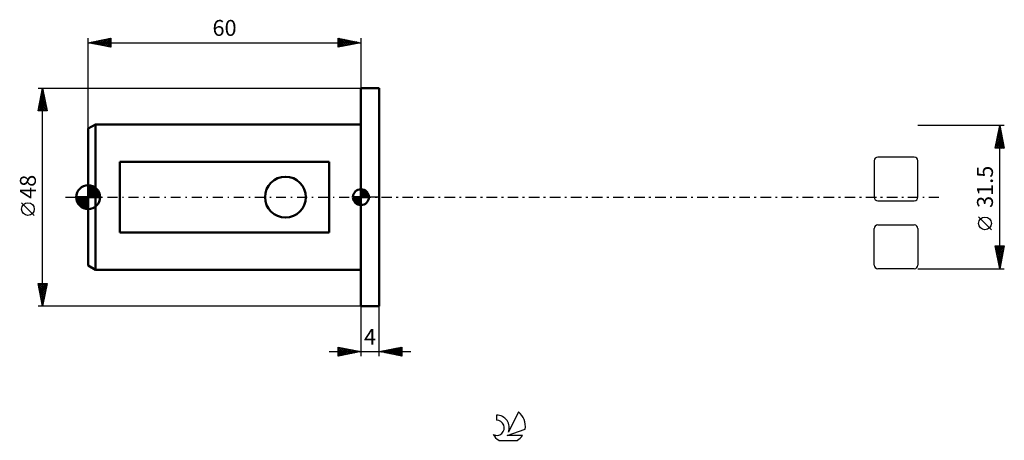
# Model space of a CAD drawing. Units: millimetres. Extents: x -15 to 202, y -54 to 39.
import ezdxf
from ezdxf.enums import TextEntityAlignment as Align

# ---------------------------------------------------------------- set-up
doc = ezdxf.new("R2010")
doc.units = ezdxf.units.MM
doc.header["$LTSCALE"] = 5.45
doc.linetypes.add('LONGDASH_DASH', pattern=[0.85, 0.4, -0.2, 0.05, -0.2])
for name, color, linetype in [('1', 4, 'CONTINUOUS'), ('2', 7, 'CONTINUOUS'), ('4', 2, 'LONGDASH_DASH'), ('CUT', 1, 'CONTINUOUS'), ('NOCUT', 7, 'CONTINUOUS'), ('SK1', 4, 'CONTINUOUS'), ('SK2', 7, 'CONTINUOUS'), ('SK4', 2, 'LONGDASH_DASH'), ('SK6', 5, 'CONTINUOUS')]:
    doc.layers.add(name, color=color, linetype=linetype)
doc.styles.get("Standard").update_dxf_attribs({"font": 'Monospac821 BT'})

msp = doc.modelspace()

# ---------------------------------------------------------------- linework, layer by layer
at = {"layer": '1', "color": 4, "linetype": 'CONTINUOUS', "lineweight": 50}
for p, q in [((60, 24), (64, 24)), ((60, -24), (60, 24)), ((64, -24), (64, 24)), ((60, -24), (64, -24))]:
    msp.add_line(p, q, dxfattribs=at)
at = {"layer": '2', "color": 7, "linetype": 'CONTINUOUS', "lineweight": 25}
for p, q in [((201.5, 15.75), (182.5, 15.75)), ((199.5, 10.75), (200.5, 15.75)), ((200.33, 14.92), (200.61, 15.2)), ((200.41, 15.3), (200.64, 15.07)), ((200.44, 15.45), (200.54, 15.55)), ((200.48, 15.65), (200.53, 15.6)), ((200.5, -15.75), (200.5, 15.75)), ((200.5, 15.75), (201.5, 10.75)), ((199.7, 11.74), (201.04, 13.07)), ((199.8, 12.27), (200.96, 13.43)), ((199.91, 12.8), (200.89, 13.78)), ((199.98, 13.17), (201.27, 11.89)), ((200.02, 13.33), (200.82, 14.13)), ((200.06, 13.53), (201.17, 12.42)), ((200.12, 13.86), (200.75, 14.49)), ((200.13, 13.88), (201.06, 12.95)), ((200.2, 14.24), (200.95, 13.48)), ((200.23, 14.39), (200.68, 14.84)), ((200.27, 14.59), (200.85, 14.01)), ((200.34, 14.94), (200.74, 14.54)), ((199.56, 10.75), (201.18, 12.37)), ((199.56, 11.05), (199.86, 10.75)), ((199.59, 11.21), (201.11, 12.72)), ((199.63, 11.41), (200.29, 10.75)), ((199.7, 11.76), (200.71, 10.75)), ((199.77, 12.11), (201.14, 10.75)), ((199.84, 12.47), (201.48, 10.83)), ((199.91, 12.82), (201.38, 11.36)), ((199.98, 10.75), (201.25, 12.01)), ((200.41, 10.75), (201.32, 11.66)), ((200.83, 10.75), (201.39, 11.31)), ((201.26, 10.75), (201.46, 10.95)), ((201.5, 10.75), (199.5, 10.75)), ((198.65, -7.17), (195.85, -4.37)), ((200.5, -15.75), (199.5, -10.75)), ((199.5, -10.75), (201.5, -10.75)), ((199.53, -10.89), (199.66, -10.75)), ((199.6, -11.24), (200.09, -10.75)), ((199.67, -11.59), (200.51, -10.75)), ((199.73, -10.75), (201.2, -12.23)), ((199.74, -11.95), (200.94, -10.75)), ((199.81, -12.3), (201.36, -10.75)), ((200.15, -10.75), (201.28, -11.87)), ((201.5, -10.75), (200.5, -15.75)), ((200.57, -10.75), (201.35, -11.52)), ((201, -10.75), (201.42, -11.17)), ((201.42, -10.75), (201.49, -10.81)), ((199.55, -11), (201.13, -12.58)), ((199.66, -11.53), (201.06, -12.94)), ((199.76, -12.06), (200.99, -13.29)), ((199.87, -12.59), (200.92, -13.64)), ((199.88, -12.65), (201.43, -11.11)), ((199.95, -13.01), (201.32, -11.64)), ((200.02, -13.36), (201.22, -12.17)), ((200.09, -13.72), (201.11, -12.7)), ((199.97, -13.12), (200.85, -14)), ((200.08, -13.65), (200.78, -14.35)), ((200.16, -14.07), (201, -13.23)), ((200.19, -14.18), (200.71, -14.7)), ((200.23, -14.42), (200.9, -13.76)), ((200.29, -14.71), (200.64, -15.06)), ((200.31, -14.78), (200.79, -14.29)), ((200.38, -15.13), (200.69, -14.82)), ((182.5, -15.75), (201.5, -15.75)), ((200.4, -15.24), (200.57, -15.41)), ((200.45, -15.48), (200.58, -15.35)), ((60, -24), (60, -35)), ((64, -35), (64, -24)), ((53, -34), (71, -34)), ((55, -35), (55, -33)), ((55, -33), (60, -34)), ((55, -33.1), (55.09, -33.02)), ((55, -33.53), (55.44, -33.09)), ((55, -33.1), (56.58, -34.68)), ((55, -33.95), (55.79, -33.16)), ((55, -34.38), (56.15, -33.23)), ((55, -34.8), (56.5, -33.3)), ((55, -33.53), (56.23, -34.75)), ((55, -33.95), (55.87, -34.83)), ((60, -34), (55, -35)), ((55, -34.38), (55.52, -34.9)), ((55.28, -34.94), (56.85, -33.37)), ((55.4, -33.08), (56.93, -34.61)), ((55.81, -34.84), (57.21, -33.44)), ((55.93, -33.19), (57.29, -34.54)), ((56.34, -34.73), (57.56, -33.51)), ((56.46, -33.29), (57.64, -34.47)), ((56.87, -34.63), (57.91, -33.58)), ((56.99, -33.4), (58, -34.4)), ((57.4, -34.52), (58.27, -33.65)), ((57.52, -33.5), (58.35, -34.33)), ((57.93, -34.41), (58.62, -33.72)), ((58.05, -33.61), (58.7, -34.26)), ((58.46, -34.31), (58.97, -33.79)), ((58.58, -33.72), (59.06, -34.19)), ((58.99, -34.2), (59.33, -33.87)), ((59.11, -33.82), (59.41, -34.12)), ((59.52, -34.1), (59.68, -33.94)), ((59.64, -33.93), (59.76, -34.05)), ((64, -34), (69, -33)), ((69, -35), (64, -34)), ((64.03, -34.01), (64.05, -33.99)), ((64.12, -33.98), (64.17, -34.03)), ((64.39, -34.08), (64.58, -33.88)), ((64.47, -33.91), (64.7, -34.14)), ((64.74, -34.15), (65.11, -33.78)), ((64.82, -33.84), (65.24, -34.25)), ((65.1, -34.22), (65.64, -33.67)), ((65.18, -33.76), (65.77, -34.35)), ((65.45, -34.29), (66.17, -33.57)), ((65.53, -33.69), (66.3, -34.46)), ((65.8, -34.36), (66.7, -33.46)), ((65.88, -33.62), (66.83, -34.57)), ((66.16, -34.43), (67.23, -33.35)), ((66.24, -33.55), (67.36, -34.67)), ((66.51, -34.5), (67.76, -33.25)), ((66.59, -33.48), (67.89, -34.78)), ((66.86, -34.57), (68.29, -33.14)), ((66.94, -33.41), (68.42, -34.88)), ((67.22, -34.64), (68.82, -33.04)), ((67.3, -33.34), (68.95, -34.99)), ((67.57, -34.71), (69, -33.28)), ((67.65, -33.27), (69, -34.62)), ((67.92, -34.78), (69, -33.71)), ((68.01, -33.2), (69, -34.19)), ((68.28, -34.86), (69, -34.13)), ((68.36, -33.13), (69, -33.77)), ((68.63, -34.93), (69, -34.56)), ((68.71, -33.06), (69, -33.35)), ((69, -33), (69, -35)), ((55, -34.8), (55.17, -34.97)), ((68.98, -35), (69, -34.98))]:
    msp.add_line(p, q, dxfattribs=at)
msp.add_circle((197.25, -5.78), 1.4, dxfattribs=at)
at = {"layer": '4', "color": 2, "linetype": 'LONGDASH_DASH', "lineweight": 25}
msp.add_line((60, 0), (182.5, 0), dxfattribs=at)
at = {"layer": 'CUT', "color": 1, "linetype": 'CONTINUOUS', "lineweight": 25}
for p, q in [((181.7, 8.82), (173.68, 8.82)), ((172.88, 8.02), (172.88, 0)), ((182.5, 0), (182.5, 8.02)), ((173.68, -0.8), (181.7, -0.8)), ((173.68, -6.13), (181.7, -6.13)), ((172.88, -14.95), (172.88, -6.93)), ((182.5, -6.93), (182.5, -14.95)), ((181.7, -15.75), (173.68, -15.75))]:
    msp.add_line(p, q, dxfattribs=at)
for centre, start, end in [((173.68, 8.02), 90, 180), ((181.7, 8.02), 0, 90), ((173.68, 0), 180, 270), ((181.7, 0), 270, 0), ((173.68, -6.93), 90, 180), ((181.7, -6.93), 0, 90), ((173.68, -14.95), 180, 270), ((181.7, -14.95), 270, 360)]:
    msp.add_arc(centre, 0.8, start, end, dxfattribs=at)
at = {"layer": 'NOCUT', "color": 7, "linetype": 'CONTINUOUS', "lineweight": 25}
for p, q in [((60, 0), (60, 24)), ((60, 24), (64, 24)), ((64, 0), (60, 0))]:
    msp.add_line(p, q, dxfattribs=at)
at = {"layer": 'SK1', "color": 4, "linetype": 'CONTINUOUS', "lineweight": 50}
for p, q in [((1.6, 16), (0, 15.08)), ((60, 16), (1.6, 16)), ((1.6, 16), (1.6, -16)), ((0, 15.08), (0, -15.08)), ((53, 7.75), (7, 7.75)), ((7, 7.75), (7, -7.75)), ((53, -7.75), (53, 7.75)), ((0, 0), (0, 2.62)), ((0, 2.37), (0.25, 2.61)), ((0, 2), (0.57, 2.56)), ((0, 1.62), (0.86, 2.48)), ((0, 1.25), (1.12, 2.37)), ((0, 2.32), (2.32, 0)), ((0, 0.88), (1.36, 2.24)), ((0.07, 2.62), (2.62, 0.07)), ((0.49, 2.58), (2.58, 0.49)), ((1.02, 2.42), (2.42, 1.02)), ((0, 0), (-2.62, 0)), ((-2.61, -0.25), (-2.37, 0)), ((-2.56, -0.57), (-2, 0)), ((-2.5, 0), (0, -2.5)), ((-2.48, -0.86), (-1.62, 0)), ((-2.37, -1.12), (-1.25, 0)), ((-2.24, -1.36), (-0.88, 0)), ((-2.13, 0), (0, -2.13)), ((-2.09, -1.58), (-0.51, 0)), ((-1.92, -1.78), (-0.14, 0)), ((-1.76, 0), (0, -1.76)), ((-1.39, 0), (0, -1.39)), ((-1.02, 0), (0, -1.02)), ((-0.64, 0), (0, -0.64)), ((-0.27, 0), (0, -0.27)), ((0, 0.51), (1.58, 2.09)), ((0, 1.95), (1.95, 0)), ((0, 0.14), (1.78, 1.92)), ((0, 1.58), (1.58, 0)), ((0, 1.21), (1.21, 0)), ((0, 0.84), (0.84, 0)), ((0, 0.47), (0.47, 0)), ((0, 0.1), (0.1, 0)), ((0, 0), (2.62, 0)), ((0, -2.62), (0, 0)), ((0.23, 0), (1.97, 1.74)), ((0.6, 0), (2.13, 1.53)), ((0.97, 0), (2.28, 1.3)), ((1.35, 0), (2.4, 1.06)), ((1.72, 0), (2.5, 0.79)), ((2.09, 0), (2.58, 0.49)), ((2.46, 0), (2.62, 0.16)), ((60, 0), (58.25, 0)), ((58.25, -0.04), (58.3, 0)), ((58.27, -0.27), (58.54, 0)), ((58.32, -0.47), (58.79, 0)), ((58.38, -0.66), (59.04, 0)), ((58.46, -0.83), (59.29, 0)), ((58.49, 0), (60, -1.51)), ((58.55, -0.98), (59.53, 0)), ((58.66, -1.12), (59.78, 0)), ((58.73, 0), (60, -1.27)), ((58.98, 0), (60, -1.02)), ((59.23, 0), (60, -0.77)), ((59.48, 0), (60, -0.52)), ((59.72, 0), (60, -0.28)), ((59.97, 0), (60, -0.03)), ((60, 0), (60, 1.75)), ((60, 1.7), (60.04, 1.75)), ((60, 1.46), (60.27, 1.73)), ((60, 1.7), (61.7, 0)), ((60, 1.21), (60.47, 1.68)), ((60, 0.96), (60.66, 1.62)), ((60, 0.71), (60.83, 1.54)), ((60, 1.46), (61.46, 0)), ((60, 0.47), (60.98, 1.45)), ((60, 0.22), (61.12, 1.34)), ((60, 1.21), (61.21, 0)), ((60, 0.96), (60.96, 0)), ((60, 0.71), (60.71, 0)), ((60, 0.47), (60.47, 0)), ((60, 0.22), (60.22, 0)), ((60, 0), (61.75, 0)), ((60, -1.75), (60, 0)), ((60.03, 0), (61.25, 1.22)), ((60.22, 1.74), (61.74, 0.22)), ((60.28, 0), (61.37, 1.09)), ((60.52, 0), (61.47, 0.95)), ((60.53, 1.67), (61.67, 0.53)), ((60.77, 0), (61.56, 0.79)), ((61.02, 0), (61.64, 0.62)), ((61.04, 1.41), (61.41, 1.04)), ((61.27, 0), (61.7, 0.43)), ((61.51, 0), (61.74, 0.22)), ((-2.61, -0.26), (-0.26, -2.61)), ((-2.52, -0.72), (-0.72, -2.52)), ((-2.23, -1.39), (-1.39, -2.23)), ((-1.74, -1.97), (0, -0.23)), ((-1.53, -2.13), (0, -0.6)), ((-1.3, -2.28), (0, -0.97)), ((-1.06, -2.4), (0, -1.35)), ((-0.79, -2.5), (0, -1.72)), ((-0.49, -2.58), (0, -2.09)), ((58.25, -0.01), (59.99, -1.75)), ((58.27, -0.28), (59.72, -1.73)), ((58.36, -0.62), (59.38, -1.64)), ((58.78, -1.25), (60, -0.03)), ((58.91, -1.37), (60, -0.28)), ((59.05, -1.47), (60, -0.52)), ((59.21, -1.56), (60, -0.77)), ((59.38, -1.64), (60, -1.02)), ((59.57, -1.7), (60, -1.27)), ((59.78, -1.74), (60, -1.51)), ((-0.16, -2.62), (0, -2.46)), ((7, -7.75), (53, -7.75)), ((0, -15.08), (1.6, -16)), ((1.6, -16), (60, -16))]:
    msp.add_line(p, q, dxfattribs=at)
msp.add_circle((43.4, 0), 4.5, dxfattribs=at)
for centre, radius, start, end in [((0, 0), 2.62, 90, 180), ((0, 0), 2.62, 0, 90), ((0, 0), 2.62, 180, 270), ((0, 0), 2.62, 270, 0), ((60, 0), 1.75, 90, 180), ((60, 0), 1.75, 180, 270), ((60, 0), 1.75, 0, 90), ((60, 0), 1.75, 270, 0)]:
    msp.add_arc(centre, radius, start, end, dxfattribs=at)
at = {"layer": 'SK2', "color": 7, "linetype": 'CONTINUOUS', "lineweight": 25}
for p, q in [((0, 15.08), (0, 35)), ((0, 34), (5, 35)), ((2.32, 33.54), (3.48, 34.7)), ((2.67, 33.47), (4.01, 34.8)), ((3.03, 33.39), (4.54, 34.91)), ((3.38, 33.32), (5, 34.94)), ((3.45, 34.69), (5, 33.14)), ((3.8, 34.76), (5, 33.56)), ((4.16, 34.83), (5, 33.99)), ((4.51, 34.9), (5, 34.41)), ((4.86, 34.97), (5, 34.84)), ((5, 35), (5, 33)), ((55, 33), (55, 35)), ((55, 35), (60, 34)), ((55, 34.88), (55.1, 34.98)), ((55, 34.46), (55.45, 34.91)), ((55, 34.03), (55.81, 34.84)), ((55, 33.61), (56.16, 34.77)), ((55, 33.18), (56.51, 34.7)), ((55, 34.7), (56.42, 33.28)), ((55.15, 34.97), (56.77, 33.35)), ((55.68, 34.86), (57.12, 33.42)), ((56.21, 34.76), (57.48, 33.5)), ((56.74, 34.65), (57.83, 33.57)), ((60, 35), (60, 24)), ((0, 34), (60, 34)), ((5, 33), (0, 34)), ((0.2, 33.96), (0.3, 34.06)), ((0.27, 34.05), (0.4, 33.92)), ((0.55, 33.89), (0.83, 34.17)), ((0.62, 34.12), (0.93, 33.81)), ((0.91, 33.82), (1.36, 34.27)), ((0.97, 34.19), (1.46, 33.71)), ((1.26, 33.75), (1.89, 34.38)), ((1.33, 34.27), (1.99, 33.6)), ((1.61, 33.68), (2.42, 34.48)), ((1.68, 34.34), (2.52, 33.5)), ((1.97, 33.61), (2.95, 34.59)), ((2.04, 34.41), (3.05, 33.39)), ((2.39, 34.48), (3.58, 33.28)), ((2.74, 34.55), (4.11, 33.18)), ((3.1, 34.62), (4.64, 33.07)), ((3.73, 33.25), (5, 34.52)), ((4.09, 33.18), (5, 34.1)), ((4.44, 33.11), (5, 33.67)), ((4.79, 33.04), (5, 33.25)), ((55, 34.27), (56.06, 33.21)), ((60, 34), (55, 33)), ((55, 33.85), (55.71, 33.14)), ((55, 33.43), (55.35, 33.07)), ((55, 33), (55, 33)), ((55.3, 33.06), (56.87, 34.63)), ((55.83, 33.17), (57.22, 34.56)), ((56.36, 33.27), (57.57, 34.49)), ((56.89, 33.38), (57.93, 34.41)), ((57.27, 34.55), (58.18, 33.64)), ((57.42, 33.48), (58.28, 34.34)), ((57.81, 34.44), (58.54, 33.71)), ((57.95, 33.59), (58.63, 34.27)), ((58.34, 34.33), (58.89, 33.78)), ((58.48, 33.7), (58.99, 34.2)), ((58.87, 34.23), (59.24, 33.85)), ((59.01, 33.8), (59.34, 34.13)), ((59.4, 34.12), (59.6, 33.92)), ((59.54, 33.91), (59.7, 34.06)), ((59.93, 34.01), (59.95, 33.99)), ((-11, 24), (60, 24)), ((-11, 19), (-10, 24)), ((-10, -24), (-10, 24)), ((-10, 24), (-9, 19)), ((-10.7, 20.52), (-9.54, 21.68)), ((-10.59, 21.05), (-9.61, 22.03)), ((-10.48, 21.58), (-9.68, 22.39)), ((-10.42, 21.9), (-9.37, 20.84)), ((-10.38, 22.11), (-9.75, 22.74)), ((-10.35, 22.25), (-9.47, 21.37)), ((-10.28, 22.6), (-9.58, 21.9)), ((-10.27, 22.64), (-9.82, 23.09)), ((-10.21, 22.96), (-9.69, 22.43)), ((-10.17, 23.17), (-9.89, 23.45)), ((-10.14, 23.31), (-9.79, 22.96)), ((-10.07, 23.66), (-9.9, 23.49)), ((-10.06, 23.7), (-9.96, 23.8)), ((-10.94, 19), (-9.32, 20.62)), ((-10.91, 19.46), (-9.39, 20.97)), ((-10.85, 19.77), (-10.07, 19)), ((-10.8, 19.99), (-9.47, 21.33)), ((-10.77, 20.13), (-9.65, 19)), ((-10.7, 20.48), (-9.22, 19)), ((-10.63, 20.83), (-9.05, 19.25)), ((-10.56, 21.19), (-9.16, 19.78)), ((-10.52, 19), (-9.25, 20.27)), ((-10.49, 21.54), (-9.26, 20.31)), ((-10.1, 19), (-9.18, 19.91)), ((-9.67, 19), (-9.11, 19.56)), ((-9, 19), (-11, 19)), ((-10.99, 19.07), (-10.92, 19)), ((-10.92, 19.42), (-10.5, 19)), ((-9.25, 19), (-9.04, 19.21)), ((-11.85, -4.02), (-14.65, -1.22)), ((-10, -24), (-11, -19)), ((-11, -19), (-9, -19)), ((-10.98, -19), (-9.33, -20.65)), ((-10.96, -19.2), (-10.76, -19)), ((-10.89, -19.55), (-10.34, -19)), ((-10.82, -19.91), (-9.91, -19)), ((-10.75, -20.26), (-9.49, -19)), ((-10.68, -20.61), (-9.06, -19)), ((-10.61, -20.97), (-9.09, -19.45)), ((-10.55, -19), (-9.26, -20.29)), ((-10.13, -19), (-9.19, -19.94)), ((-9, -19), (-10, -24)), ((-9.71, -19), (-9.12, -19.59)), ((-9.28, -19), (-9.05, -19.23)), ((-10.9, -19.5), (-9.4, -21)), ((-10.79, -20.03), (-9.47, -21.36)), ((-10.69, -20.56), (-9.54, -21.71)), ((-10.58, -21.09), (-9.61, -22.06)), ((-10.54, -21.32), (-9.2, -19.98)), ((-10.48, -21.62), (-9.68, -22.42)), ((-10.47, -21.67), (-9.3, -20.51)), ((-10.39, -22.03), (-9.41, -21.04)), ((-10.32, -22.38), (-9.51, -21.57)), ((-10.37, -22.15), (-9.75, -22.77)), ((-10.26, -22.69), (-9.82, -23.12)), ((-10.25, -22.74), (-9.62, -22.1)), ((-10.18, -23.09), (-9.73, -22.63)), ((-10.16, -23.22), (-9.9, -23.48)), ((-10.11, -23.44), (-9.83, -23.16)), ((-10.05, -23.75), (-9.97, -23.83)), ((-10.04, -23.8), (-9.94, -23.69)), ((60, -24), (-11, -24))]:
    msp.add_line(p, q, dxfattribs=at)
msp.add_circle((-13.25, -2.62), 1.4, dxfattribs=at)
at = {"layer": 'SK4', "color": 2, "linetype": 'LONGDASH_DASH', "lineweight": 25}
msp.add_line((-5, 0), (187.5, 0), dxfattribs=at)
at = {"layer": 'SK6', "color": 5, "linetype": 'CONTINUOUS', "lineweight": 25}
for p, q in [((94.63, -47.29), (92.44, -51.74)), ((89.84, -47.99), (89.84, -49.1)), ((92.18, -52.45), (96.1, -51.08)), ((90.3, -53.53), (94.44, -53.53)), ((95.54, -52.45), (92.18, -52.45))]:
    msp.add_line(p, q, dxfattribs=at)
for centre, radius, start, end in [((92.37, -50.34), 3.8, 348.7239, 53.4691), ((89.85, -50.77), 1.68, 243.4215, 90.3602), ((89.86, -50.75), 2.76, 338.9379, 90.4446), ((92.37, -50.34), 3.8, 210.5484, 236.978), ((92.37, -50.34), 3.8, 303.022, 326.3732)]:
    msp.add_arc(centre, radius, start, end, dxfattribs=at)

# ---------------------------------------------------------------- texts
at = {"layer": '2', "color": 7, "linetype": 'CONTINUOUS', "lineweight": 25}
msp.add_text('31.5', height=3.5, rotation=90, dxfattribs=at).set_placement((199, 2.27), align=Align.CENTER)
msp.add_text('4', height=3.5, dxfattribs=at).set_placement((62, -32.5), align=Align.CENTER)
at = {"layer": 'SK2', "color": 7, "linetype": 'CONTINUOUS', "lineweight": 25}
msp.add_text('60', height=3.5, dxfattribs=at).set_placement((30, 35.5), align=Align.CENTER)
msp.add_text('48', height=3.5, rotation=90, dxfattribs=at).set_placement((-11.5, 2.27), align=Align.CENTER)

doc.saveas('drawing.dxf')
